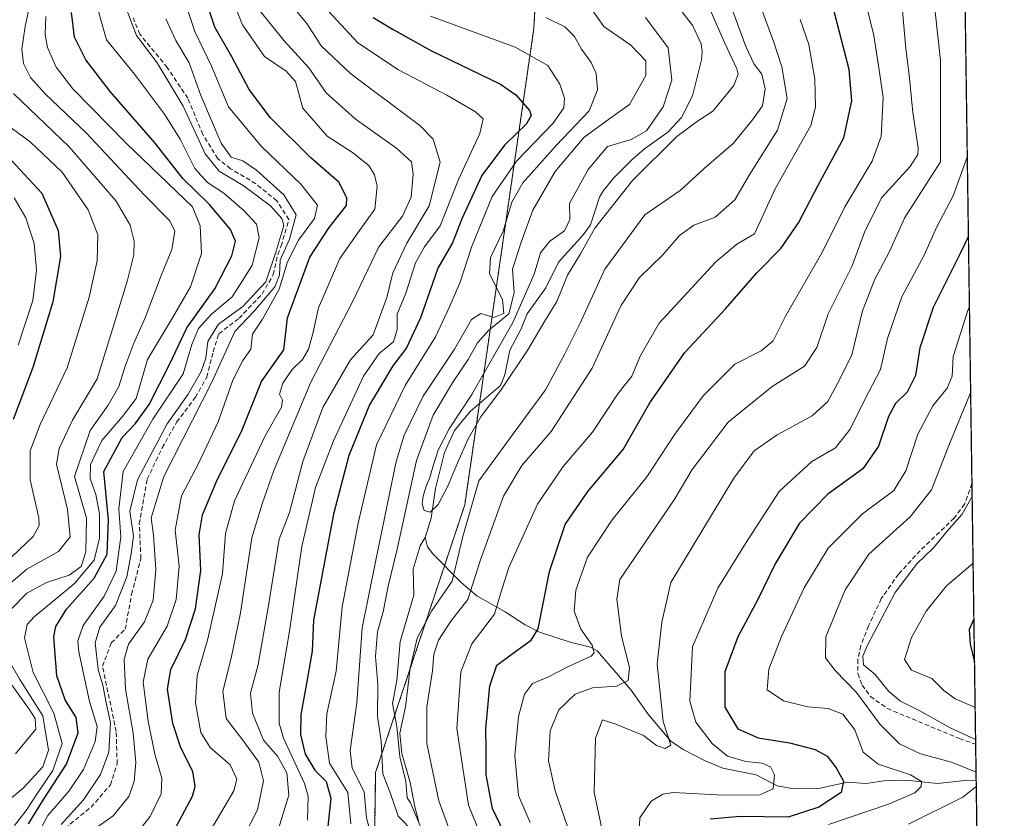
# Model space of a CAD drawing. Units: metres. Extents: x 593173 to 596594, y 4775337 to 4777698.
# Drawn here: x 596375 to 596594, y 4775816 to 4775994 of the extents above; entities that cross this region are included whole.
import ezdxf

# ---------------------------------------------------------------- set-up
doc = ezdxf.new("R2010")
doc.units = ezdxf.units.M
doc.header["$MEASUREMENT"] = 0
doc.linetypes.add('TRAZOS', pattern=[0.75, 0.5, -0.25])
doc.linetypes.add('TRAZOSX2', pattern=[1.5, 1, -0.5])
for name, color, linetype, lineweight in [('Arbolado forestal', 92, 'TRAZOS', 0), ('Arbolado forestal CxS', 92, 'Continuous', 0), ('Comarca CxS', 133, 'Continuous', 0), ('Comunidad Autónoma CxS', 142, 'Continuous', 0), ('Corriente artificial lineal', 5, 'TRAZOSX2', 13), ('Corriente natural lineal', 142, 'Continuous', 13), ('Curva de nivel maestra', 36, 'Continuous', 30), ('Curva de nivel normal', 36, 'Continuous', 0), ('Municipio CxS', 142, 'Continuous', 0), ('Provincia CxS', 1, 'Continuous', 0)]:
    doc.layers.add(name, color=color, linetype=linetype, lineweight=lineweight)

# ---------------------------------------------------------------- blocks, each defined once
blk = doc.blocks.new('*U153')
at = {"layer": 'Arbolado forestal CxS', "color": 92, "linetype": 'Continuous', "lineweight": 0}
blk.add_polyline3d([(596583.46, 4776114.62, 372.59), (596593.84, 4775384.42, 486.58), (596444.02, 4775382.33, 408.16), (596458.05, 4775419.7, 402.73), (596469.78, 4775442.46, 401.09), (596475.13, 4775463.39, 400.94), (596475.32, 4775477.38, 400.95), (596468.56, 4775493.98, 397.97), (596456.19, 4775517.63, 396.09), (596424.32, 4775554.84, 398.19), (596420.36, 4775591.13, 382.32), (596417.7, 4775629.94, 375.89), (596425.68, 4775656.56, 380.87), (596438.1, 4775683.77, 379.67), (596460.17, 4775721.05, 379.28), (596468.09, 4775743.86, 377.31), (596472.78, 4775762.24, 371.87), (596470.38, 4775772.44, 374.21), (596463.03, 4775792.23, 368.92), (596453.75, 4775810.77, 365.86), (596453.97, 4775826.66, 361.06), (596473.8, 4775886.22, 358.98), (596489.18, 4775992.23, 366.84), (596490.02, 4776007.48, 355.11)], dxfattribs=at)
blk = doc.blocks.new('*U175')
at = {"layer": 'Curva de nivel normal', "color": 36, "linetype": 'Continuous', "lineweight": 0}
for points in [[(596500.92, 4775998.16, 360), (596504.73, 4775992.7, 360), (596510.76, 4775988.51, 360), (596514.08, 4775985.05, 360), (596514.06, 4775981.8, 360), (596510.48, 4775975.34, 360), (596506.07, 4775972.22, 360), (596500.28, 4775967.94, 360), (596493.94, 4775960.37, 360), (596488.96, 4775951.78, 360), (596486.34, 4775944.69, 360), (596484.44, 4775938.67, 360), (596484.8, 4775933.38, 360), (596483.58, 4775928.7, 360), (596479.12, 4775925.01, 360), (596476.62, 4775922.25, 360), (596474.56, 4775918.55, 360), (596471.31, 4775913.74, 360), (596466.78, 4775906.17, 360), (596463.04, 4775896.11, 360), (596458.76, 4775876.4, 360), (596456.78, 4775868.13, 360), (596455.68, 4775862.46, 360), (596454.37, 4775857.98, 360), (596453.94, 4775852.52, 360), (596454.47, 4775846.23, 360), (596454.37, 4775839.23, 360), (596455.23, 4775833.68, 360), (596455.6, 4775826.35, 360), (596457.32, 4775821.98, 360), (596458.96, 4775816.92, 360), (596462.52, 4775813.3, 360)], [(596463.54, 4775815.96, 360), (596462.68, 4775819, 360), (596461.63, 4775824.41, 360), (596459.77, 4775830.93, 360), (596459.33, 4775835.43, 360), (596460.6, 4775841.32, 360), (596461.66, 4775849.89, 360), (596463.24, 4775856.56, 360), (596466.43, 4775862.56, 360), (596470.97, 4775869.23, 360), (596473.4, 4775879.22, 360), (596476.96, 4775891.55, 360), (596483.97, 4775901.22, 360), (596491.79, 4775911.84, 360), (596496.07, 4775919.83, 360), (596499.49, 4775926.68, 360), (596505, 4775938.68, 360), (596513.9, 4775950.77, 360), (596521.7, 4775956.16, 360), (596527.03, 4775961.04, 360), (596533.53, 4775966.62, 360), (596537.84, 4775971.91, 360), (596540.08, 4775975.05, 360), (596540.62, 4775978.8, 360), (596539.93, 4775982.08, 360), (596538.19, 4775984.27, 360), (596536.35, 4775988.23, 360), (596532.91, 4775997.5, 360)]]:
    blk.add_polyline3d(points, dxfattribs=at)
blk = doc.blocks.new('*U182')
at = {"layer": 'Curva de nivel normal', "color": 36, "linetype": 'Continuous', "lineweight": 0}
blk.add_polyline3d([(596528.43, 4775996.4, 355), (596531.64, 4775988.96, 355), (596534.36, 4775983.22, 355), (596534.65, 4775982.04, 355), (596533.65, 4775979.56, 355), (596528.99, 4775973.82, 355), (596525.62, 4775971.64, 355), (596521, 4775968.21, 355), (596511.09, 4775958.41, 355), (596502.71, 4775947.79, 355), (596499.54, 4775942.06, 355), (596496.64, 4775937.34, 355), (596494.32, 4775931.51, 355), (596491.74, 4775927.39, 355), (596487.85, 4775920.76, 355), (596482.01, 4775912, 355), (596477.4, 4775905.84, 355), (596474.54, 4775900.93, 355), (596472.27, 4775895.74, 355), (596470.01, 4775890.35, 355), (596467.92, 4775886.28, 355), (596466.08, 4775884.59, 355), (596464.8, 4775884.94, 355), (596464.34, 4775886.38, 355), (596464.54, 4775888.15, 355), (596465.18, 4775890.13, 355), (596466.02, 4775892.35, 355), (596466.78, 4775894.89, 355), (596467.9, 4775898.39, 355), (596470.31, 4775903.17, 355), (596475.36, 4775910.8, 355), (596484.5, 4775926.84, 355), (596489.27, 4775937.55, 355), (596490.67, 4775942.28, 355), (596492.74, 4775944.93, 355), (596495.98, 4775947.19, 355), (596497.15, 4775949.75, 355), (596497.12, 4775953.27, 355), (596501.27, 4775960.86, 355), (596505.58, 4775965.94, 355), (596510.79, 4775967.54, 355), (596514.25, 4775969.44, 355), (596517.96, 4775974.76, 355), (596519.88, 4775980.76, 355), (596519.09, 4775987.9, 355), (596514.05, 4775994.68, 355)], dxfattribs=at)
blk = doc.blocks.new('*U188')
at = {"layer": 'Curva de nivel normal', "color": 36, "linetype": 'Continuous', "lineweight": 0}
for points in [[(596379.24, 4775813.77, 420), (596381.04, 4775817.09, 420), (596385.82, 4775822.6, 420), (596389, 4775827.31, 420), (596391.58, 4775833.56, 420), (596392.04, 4775836.92, 420), (596390.31, 4775842.46, 420), (596387.95, 4775853.51, 420), (596387.76, 4775855.94, 420), (596388.93, 4775859.38, 420), (596393.62, 4775865.89, 420), (596396.28, 4775871.44, 420), (596397.3, 4775879.12, 420), (596396.82, 4775885.34, 420), (596397.79, 4775893.66, 420), (596404.41, 4775905.31, 420), (596411.15, 4775915.41, 420), (596413.05, 4775921.94, 420), (596414.56, 4775925.44, 420), (596417.45, 4775928.69, 420), (596422.09, 4775932.55, 420), (596424.45, 4775936.22, 420), (596426.51, 4775939.57, 420), (596428.1, 4775945.64, 420), (596427.51, 4775948.71, 420), (596424.76, 4775951.66, 420), (596420.19, 4775955.55, 420), (596416.58, 4775957.93, 420), (596413.73, 4775961.09, 420), (596410.48, 4775967.62, 420), (596407.04, 4775973.18, 420), (596400.34, 4775982.1, 420), (596394.07, 4775989.71, 420), (596392.2, 4775996.55, 420)], [(596586.89, 4775873.25, 420), (596581.01, 4775868.19, 420), (596576.49, 4775862.57, 420), (596573.2, 4775856.71, 420), (596571.63, 4775851.84, 420), (596573.19, 4775849.42, 420), (596577.74, 4775847.59, 420), (596580.42, 4775844.9, 420), (596582.9, 4775843.1, 420), (596587.35, 4775841.14, 420)]]:
    blk.add_polyline3d(points, dxfattribs=at)
blk = doc.blocks.new('*U189')
at = {"layer": 'Curva de nivel normal', "color": 36, "linetype": 'Continuous', "lineweight": 0}
for points in [[(596570.96, 4775998.72, 385), (596571.9, 4775987.81, 385), (596572.65, 4775981.91, 385), (596573.48, 4775973.5, 385), (596574.68, 4775965.69, 385), (596574.63, 4775964.18, 385), (596572.89, 4775961.55, 385), (596566.54, 4775954.55, 385), (596562.73, 4775946.88, 385), (596560, 4775939.43, 385), (596554.64, 4775928.74, 385), (596552.1, 4775921.22, 385), (596549.36, 4775917.12, 385), (596542.17, 4775912.6, 385), (596532.4, 4775904.62, 385), (596524.41, 4775894.11, 385), (596520.4, 4775887.32, 385), (596508.34, 4775869.62, 385), (596507.66, 4775865.22, 385), (596508.68, 4775856.99, 385), (596510.48, 4775850.05, 385), (596510.17, 4775847.16, 385), (596507.6, 4775845.87, 385), (596502.24, 4775845.54, 385), (596498.36, 4775844.1, 385), (596494.71, 4775840.58, 385), (596492.78, 4775835.97, 385), (596492.45, 4775829.25, 385), (596493.93, 4775822.56, 385), (596498.7, 4775808.89, 385)], [(596432.1, 4775813.15, 385), (596434.64, 4775821.63, 385), (596434.22, 4775826.58, 385), (596432.18, 4775830.34, 385), (596429, 4775833.86, 385), (596426.55, 4775839.85, 385), (596426.17, 4775844.36, 385), (596427.88, 4775850.7, 385), (596430.04, 4775863.36, 385), (596432.49, 4775878.58, 385), (596434.78, 4775884.55, 385), (596437.75, 4775895.86, 385), (596442.26, 4775907.88, 385), (596448.4, 4775918.52, 385), (596453.43, 4775924.04, 385), (596456.5, 4775932.38, 385), (596457.82, 4775937.83, 385), (596460.9, 4775944.45, 385), (596465.86, 4775952.78, 385), (596468.36, 4775962.47, 385), (596466.76, 4775967.63, 385), (596463.82, 4775970.63, 385), (596448.48, 4775982.13, 385), (596441.87, 4775988.37, 385), (596438.66, 4775993.32, 385), (596431.47, 4776002.03, 385)]]:
    blk.add_polyline3d(points, dxfattribs=at)
blk = doc.blocks.new('*U195')
at = {"layer": 'Curva de nivel normal', "color": 36, "linetype": 'Continuous', "lineweight": 0}
for points in [[(596491.84, 4775994.71, 365), (596496.09, 4775992.58, 365), (596498.25, 4775990.42, 365), (596499.78, 4775987.6, 365), (596501.96, 4775984.66, 365), (596503.05, 4775982.2, 365), (596503.32, 4775978.55, 365), (596501.48, 4775973.88, 365), (596494.16, 4775966.22, 365), (596486.72, 4775957.88, 365), (596484.26, 4775953.6, 365), (596482.38, 4775947.1, 365), (596479.56, 4775941.27, 365), (596479.32, 4775937.64, 365), (596482.2, 4775931.92, 365), (596482.52, 4775928.79, 365), (596480.26, 4775927.93, 365), (596477.36, 4775928.8, 365), (596475.3, 4775927.49, 365), (596471.55, 4775920.87, 365), (596464.54, 4775910.38, 365), (596460.34, 4775901.75, 365), (596458.53, 4775895.88, 365), (596453.96, 4775873.56, 365), (596451, 4775858.89, 365), (596449.8, 4775842.15, 365), (596448.33, 4775831.54, 365), (596448.73, 4775827.6, 365), (596451.4, 4775822.4, 365), (596451.93, 4775816.58, 365), (596452.84, 4775813.22, 365)], [(596470.76, 4775812.88, 365), (596468.04, 4775820.35, 365), (596465.4, 4775833.13, 365), (596465.38, 4775841.28, 365), (596466.66, 4775849.29, 365), (596466.96, 4775853.02, 365), (596467.94, 4775856.09, 365), (596470.71, 4775860.38, 365), (596474.5, 4775865.15, 365), (596477.29, 4775873.96, 365), (596482.43, 4775888.15, 365), (596486.47, 4775894.96, 365), (596493.04, 4775902.54, 365), (596502.12, 4775916.63, 365), (596508.54, 4775930.55, 365), (596512.68, 4775936.8, 365), (596517.9, 4775941.89, 365), (596521.55, 4775946.16, 365), (596524.79, 4775948.5, 365), (596529.49, 4775950.26, 365), (596533.87, 4775954.12, 365), (596537.2, 4775959.84, 365), (596543.39, 4775969.59, 365), (596545.56, 4775976.66, 365), (596544.38, 4775983.66, 365), (596542.53, 4775989.18, 365), (596539.46, 4775997.53, 365)]]:
    blk.add_polyline3d(points, dxfattribs=at)
blk = doc.blocks.new('*U218')
at = {"layer": 'Curva de nivel normal', "color": 36, "linetype": 'Continuous', "lineweight": 0}
blk.add_polyline3d([(596373.05, 4775874.65, 445), (596377.81, 4775879.22, 445), (596379.11, 4775881.62, 445), (596379.06, 4775883.37, 445), (596377.15, 4775891.79, 445), (596377.12, 4775898.22, 445), (596379.37, 4775904.09, 445), (596385.32, 4775916.71, 445), (596390.23, 4775932.42, 445), (596392, 4775940.56, 445), (596392.15, 4775946.33, 445), (596390.01, 4775951.86, 445), (596384.27, 4775960.24, 445), (596377.15, 4775967, 445), (596370.28, 4775971.94, 445)], dxfattribs=at)
blk = doc.blocks.new('*U219')
at = {"layer": 'Curva de nivel normal', "color": 36, "linetype": 'Continuous', "lineweight": 0}
blk.add_polyline3d([(596374.48, 4775921.78, 455), (596377.7, 4775931.67, 455), (596378.5, 4775938.47, 455), (596377.98, 4775944.42, 455), (596376.16, 4775950.08, 455), (596373.59, 4775954.51, 455)], dxfattribs=at)
blk = doc.blocks.new('*U220')
at = {"layer": 'Curva de nivel normal', "color": 36, "linetype": 'Continuous', "lineweight": 0}
for points in [[(596389.51, 4775812.7, 410), (596395.59, 4775817, 410), (596399.1, 4775821.33, 410), (596400.25, 4775824.68, 410), (596400.62, 4775828.87, 410), (596400.02, 4775835.44, 410), (596398.36, 4775845.25, 410), (596398.01, 4775851.82, 410), (596399.01, 4775855.23, 410), (596402.55, 4775860.23, 410), (596404.5, 4775865.05, 410), (596405.1, 4775871.88, 410), (596404.54, 4775879.46, 410), (596404.02, 4775883.32, 410), (596406.84, 4775892.54, 410), (596417.52, 4775913.53, 410), (596422.66, 4775924.8, 410), (596426.96, 4775929.31, 410), (596431.52, 4775934.73, 410), (596432.61, 4775937.33, 410), (596432.73, 4775940.69, 410), (596434.8, 4775945.32, 410), (596436.31, 4775950.8, 410), (596433.58, 4775955.25, 410), (596427.47, 4775960.68, 410), (596424.42, 4775962.75, 410), (596421.81, 4775963.62, 410), (596419.58, 4775966.72, 410), (596415.11, 4775977.28, 410), (596412.46, 4775984.61, 410), (596409.56, 4775989.53, 410), (596407.27, 4775994.41, 410)], [(596586.35, 4775911.16, 410), (596581.49, 4775899.46, 410), (596577.62, 4775889.55, 410), (596572.91, 4775883.55, 410), (596563.69, 4775875.22, 410), (596558.4, 4775867.32, 410), (596554.1, 4775856.86, 410), (596554.04, 4775852.2, 410), (596556.22, 4775849.38, 410), (596560.97, 4775844.47, 410), (596566.23, 4775837.39, 410), (596570.55, 4775833.04, 410), (596575.2, 4775830.79, 410), (596582.09, 4775829, 410), (596587.55, 4775826.75, 410)], [(596587.6, 4775823.56, 410), (596584.6, 4775821.17, 410), (596572.51, 4775815.2, 410)]]:
    blk.add_polyline3d(points, dxfattribs=at)
blk = doc.blocks.new('*U222')
at = {"layer": 'Curva de nivel normal', "color": 36, "linetype": 'Continuous', "lineweight": 0}
for points in [[(596422.21, 4775998.48, 395), (596424.35, 4775993.06, 395), (596429.27, 4775985.97, 395), (596434.1, 4775982.71, 395), (596436.14, 4775980.43, 395), (596437.76, 4775974.52, 395), (596443.17, 4775968.28, 395), (596448.86, 4775964.6, 395), (596452.48, 4775961.72, 395), (596453.75, 4775959.68, 395), (596454.35, 4775957.15, 395), (596453.81, 4775952.01, 395), (596450.4, 4775947.25, 395), (596446.04, 4775941.02, 395), (596441.26, 4775930.07, 395), (596439.97, 4775924.34, 395), (596439.03, 4775920.84, 395), (596437.7, 4775918.55, 395), (596435.43, 4775916.33, 395), (596433.31, 4775913.32, 395), (596432.57, 4775910.83, 395), (596433.23, 4775909.55, 395), (596433, 4775907.98, 395), (596429.4, 4775901.62, 395), (596422.6, 4775887.15, 395), (596420.54, 4775879.89, 395), (596419.91, 4775870.88, 395), (596416.68, 4775856.45, 395), (596414.28, 4775848.24, 395), (596413.9, 4775842.15, 395), (596415.07, 4775835.57, 395), (596417.17, 4775832.2, 395), (596421.58, 4775828.37, 395), (596423.1, 4775825.22, 395), (596422.46, 4775822.59, 395), (596415.72, 4775811.22, 395)], [(596512.44, 4775810.82, 395), (596512.75, 4775816.56, 395), (596515.25, 4775820.27, 395), (596517.87, 4775821.87, 395), (596520.2, 4775822.2, 395), (596531.4, 4775821.63, 395), (596539.47, 4775821.7, 395), (596542.41, 4775823.06, 395), (596542.68, 4775826.14, 395), (596541.79, 4775827.93, 395), (596539.98, 4775828.73, 395), (596536.32, 4775829.11, 395), (596532.23, 4775830.32, 395), (596528.88, 4775833.15, 395), (596525.2, 4775837.89, 395), (596523.89, 4775842.56, 395), (596524.46, 4775854.6, 395), (596530.09, 4775867.71, 395), (596536.27, 4775877.6, 395), (596543.78, 4775889.22, 395), (596551.03, 4775895.88, 395), (596556.32, 4775898.88, 395), (596559.58, 4775903.04, 395), (596562.7, 4775909.52, 395), (596566.3, 4775916.38, 395), (596567.87, 4775923.22, 395), (596571.02, 4775932.55, 395), (596576.04, 4775941.76, 395), (596578.82, 4775948.06, 395), (596582.44, 4775955, 395), (596585.61, 4775963.57, 395)]]:
    blk.add_polyline3d(points, dxfattribs=at)
blk = doc.blocks.new('*U225')
at = {"layer": 'Curva de nivel normal', "color": 36, "linetype": 'Continuous', "lineweight": 0}
for points in [[(596384.04, 4775815.11, 415), (596388.96, 4775820.56, 415), (596392.78, 4775826.23, 415), (596394.6, 4775831.23, 415), (596394.99, 4775837.81, 415), (596394.05, 4775842.21, 415), (596393.29, 4775846.14, 415), (596392.24, 4775849.56, 415), (596391.6, 4775855.56, 415), (596392.62, 4775859.04, 415), (596396.11, 4775863.81, 415), (596398.66, 4775870.22, 415), (596399.6, 4775875.32, 415), (596400.09, 4775879.24, 415), (596399.32, 4775884.79, 415), (596401, 4775891.77, 415), (596407.62, 4775904.28, 415), (596412.25, 4775910.85, 415), (596415.13, 4775915.88, 415), (596416.2, 4775918.88, 415), (596416.66, 4775922.55, 415), (596419.03, 4775926.46, 415), (596424.4, 4775930.36, 415), (596429.56, 4775935.88, 415), (596431.74, 4775942.45, 415), (596433.52, 4775948.4, 415), (596433.11, 4775949.95, 415), (596430.56, 4775952.78, 415), (596424.53, 4775957.31, 415), (596419.17, 4775960.45, 415), (596416.08, 4775964.37, 415), (596411.16, 4775974.92, 415), (596405.41, 4775984.56, 415), (596400.79, 4775990.65, 415), (596398.78, 4775995.94, 415)], [(596586.68, 4775888.07, 415), (596584.5, 4775884.16, 415), (596581.1, 4775880.38, 415), (596578.06, 4775876.69, 415), (596574.36, 4775873.08, 415), (596569.59, 4775866.69, 415), (596563.3, 4775854.89, 415), (596562.38, 4775852.59, 415), (596562.54, 4775850.65, 415), (596565.05, 4775848.52, 415), (596568.16, 4775844.68, 415), (596570.73, 4775842.58, 415), (596575.07, 4775840.41, 415), (596581.8, 4775836.6, 415), (596587.29, 4775834.07, 415), (596587.45, 4775833.98, 415)]]:
    blk.add_polyline3d(points, dxfattribs=at)
blk = doc.blocks.new('*U236')
at = {"layer": 'Curva de nivel normal', "color": 36, "linetype": 'Continuous', "lineweight": 0}
for points in [[(596442.51, 4775997.11, 380), (596450.04, 4775989.06, 380), (596459.04, 4775983, 380), (596469.83, 4775977.41, 380), (596476.21, 4775973.69, 380), (596477.93, 4775972.12, 380), (596477.13, 4775968.83, 380), (596472.42, 4775958.62, 380), (596468.33, 4775948.3, 380), (596464.83, 4775943.63, 380), (596462.84, 4775940.08, 380), (596460.69, 4775933.31, 380), (596458.78, 4775928.64, 380), (596458.74, 4775925.22, 380), (596457.92, 4775922.51, 380), (596454.76, 4775919.92, 380), (596451.27, 4775914.84, 380), (596444.58, 4775900.45, 380), (596440.61, 4775890.06, 380), (596437.53, 4775876.94, 380), (596434.84, 4775858.14, 380), (596432.48, 4775844.56, 380), (596432.55, 4775837.67, 380), (596433.45, 4775834.3, 380), (596438.18, 4775824.19, 380), (596438.97, 4775821.38, 380), (596438.85, 4775816.08, 380)], [(596488.38, 4775815.57, 380), (596485.79, 4775821.56, 380), (596484.95, 4775830.45, 380), (596485.76, 4775839.11, 380), (596487.06, 4775844.12, 380), (596488.84, 4775846.46, 380), (596492.4, 4775847.99, 380), (596496.86, 4775850.26, 380), (596501.92, 4775852.55, 380), (596502.58, 4775853.3, 380), (596502.16, 4775855.03, 380), (596499.65, 4775858.6, 380), (596498.13, 4775862.56, 380), (596498.52, 4775867.23, 380), (596501.14, 4775874.56, 380), (596506.62, 4775882.88, 380), (596514.32, 4775892.48, 380), (596520.52, 4775901.95, 380), (596526.85, 4775910.48, 380), (596533.9, 4775917.54, 380), (596539.72, 4775920.5, 380), (596542.39, 4775922.7, 380), (596545.18, 4775928.22, 380), (596553.37, 4775942.56, 380), (596558.38, 4775952.58, 380), (596564.43, 4775962.72, 380), (596566.43, 4775968.22, 380), (596566.87, 4775976.88, 380), (596566.16, 4775981.96, 380), (596564.8, 4775990.64, 380), (596562.56, 4775999.72, 380)]]:
    blk.add_polyline3d(points, dxfattribs=at)
blk = doc.blocks.new('*U238')
at = {"layer": 'Curva de nivel normal', "color": 36, "linetype": 'Continuous', "lineweight": 0}
for points in [[(596373.83, 4775830.8, 440), (596378.4, 4775836.34, 440), (596378.21, 4775838.66, 440), (596376.93, 4775840.77, 440), (596369.48, 4775851.02, 440)], [(596369.61, 4775866.22, 440), (596376.41, 4775871.9, 440), (596383.41, 4775875.87, 440), (596386.02, 4775879.1, 440), (596385.4, 4775885.22, 440), (596383, 4775895.31, 440), (596383.54, 4775898.78, 440), (596386.57, 4775905.1, 440), (596392.05, 4775914.28, 440), (596396.06, 4775927.27, 440), (596398.79, 4775936.22, 440), (596400.21, 4775941.88, 440), (596400.23, 4775944.88, 440), (596399.38, 4775948.46, 440), (596396.23, 4775953.78, 440), (596385.76, 4775965.93, 440), (596373.38, 4775977.78, 440)]]:
    blk.add_polyline3d(points, dxfattribs=at)
blk = doc.blocks.new('*U239')
at = {"layer": 'Curva de nivel normal', "color": 36, "linetype": 'Continuous', "lineweight": 0}
for points in [[(596368.53, 4775817.4, 435), (596375.55, 4775823.22, 435), (596379.92, 4775827.92, 435), (596381.22, 4775831.63, 435), (596379.95, 4775839.26, 435), (596374.8, 4775847.4, 435), (596371.98, 4775852.26, 435)], [(596372.95, 4775863.1, 435), (596376.41, 4775866.54, 435), (596380.74, 4775868.97, 435), (596385.79, 4775870.59, 435), (596388.48, 4775872.54, 435), (596389.54, 4775875.8, 435), (596389.66, 4775883.25, 435), (596387.02, 4775892.55, 435), (596390.46, 4775902.74, 435), (596394.5, 4775908.41, 435), (596396.86, 4775912.55, 435), (596398.16, 4775916.88, 435), (596400.18, 4775922.21, 435), (596402.73, 4775927.87, 435), (596406.29, 4775937.29, 435), (596408.61, 4775943.05, 435), (596409.29, 4775947.1, 435), (596408.22, 4775949.42, 435), (596402.48, 4775955.19, 435), (596389.56, 4775968.99, 435), (596380.47, 4775977.68, 435), (596377.18, 4775981.34, 435), (596375.64, 4775984.44, 435), (596375.26, 4775987.66, 435), (596376.01, 4775992.66, 435), (596377.1, 4775997.88, 435)]]:
    blk.add_polyline3d(points, dxfattribs=at)
blk = doc.blocks.new('*U241')
at = {"layer": 'Curva de nivel normal', "color": 36, "linetype": 'Continuous', "lineweight": 0}
blk.add_polyline3d([(596380.62, 4775994.88, 430), (596380.44, 4775990.89, 430), (596380.98, 4775987.99, 430), (596382.87, 4775983.64, 430), (596386.58, 4775978.8, 430), (596398.52, 4775966.61, 430), (596413.21, 4775952.55, 430), (596414.93, 4775948.34, 430), (596415.23, 4775942.14, 430), (596412.76, 4775934.77, 430), (596408.82, 4775927.88, 430), (596403.26, 4775918.55, 430), (596400.7, 4775909.88, 430), (596397.67, 4775905.88, 430), (596393.05, 4775900.55, 430), (596390.57, 4775895.18, 430), (596390.47, 4775892.08, 430), (596391.71, 4775888.52, 430), (596392.54, 4775884.22, 430), (596392.56, 4775878.78, 430), (596391.36, 4775873.94, 430), (596386.91, 4775868.64, 430), (596378.02, 4775861.31, 430), (596376.46, 4775859.64, 430), (596375.83, 4775856.64, 430), (596377.76, 4775848.91, 430), (596382.42, 4775839.9, 430), (596384.24, 4775833.13, 430), (596382.17, 4775827.13, 430), (596378.74, 4775822.09, 430), (596376.2, 4775818.2, 430), (596373.66, 4775814.9, 430)], dxfattribs=at)
blk = doc.blocks.new('*U245')
at = {"layer": 'Curva de nivel normal', "color": 36, "linetype": 'Continuous', "lineweight": 0}
for points in [[(596586.08, 4775930.26, 405), (596585.74, 4775929.48, 405), (596582.48, 4775919.22, 405), (596582.25, 4775914.88, 405), (596581.14, 4775912.22, 405), (596577.95, 4775908.23, 405), (596574.58, 4775901.93, 405), (596571.96, 4775893.77, 405), (596569.29, 4775889.41, 405), (596562.32, 4775884.2, 405), (596554.62, 4775876.58, 405), (596549.32, 4775867.78, 405), (596544.29, 4775856.93, 405), (596541.47, 4775849.65, 405), (596541.1, 4775845.03, 405), (596544.71, 4775842.63, 405), (596550.16, 4775841.25, 405), (596554.69, 4775840.91, 405), (596557.88, 4775839.64, 405), (596560.58, 4775836.13, 405), (596562.44, 4775831.2, 405), (596565.8, 4775828.52, 405), (596572.96, 4775826.18, 405), (596575.42, 4775824.64, 405), (596575.32, 4775823.54, 405), (596573.91, 4775822.14, 405), (596568.07, 4775819.64, 405), (596554.73, 4775815.12, 405)], [(596400.15, 4775812.39, 405), (596403.82, 4775816.85, 405), (596406.28, 4775821.94, 405), (596406.38, 4775825.41, 405), (596404.86, 4775830.77, 405), (596403.37, 4775838.12, 405), (596402.24, 4775846.77, 405), (596403.33, 4775851.92, 405), (596407.6, 4775859.27, 405), (596409.58, 4775865.14, 405), (596410.24, 4775872.56, 405), (596409.41, 4775880.56, 405), (596410.79, 4775888.27, 405), (596414.54, 4775895.44, 405), (596418.96, 4775904.72, 405), (596422.21, 4775914, 405), (596424.45, 4775918.34, 405), (596426.2, 4775920.88, 405), (596426.62, 4775924.22, 405), (596428.82, 4775927.56, 405), (596432.51, 4775934.22, 405), (596434.35, 4775940.28, 405), (596436.79, 4775945.14, 405), (596440.34, 4775949.95, 405), (596441.04, 4775952.91, 405), (596437.34, 4775957.61, 405), (596428.54, 4775966.01, 405), (596421.22, 4775974.82, 405), (596417.47, 4775983.88, 405), (596413.74, 4775991.55, 405), (596410.53, 4776001.22, 405)]]:
    blk.add_polyline3d(points, dxfattribs=at)
blk = doc.blocks.new('*U249')
at = {"layer": 'Curva de nivel normal', "color": 36, "linetype": 'Continuous', "lineweight": 0}
for points in [[(596466.22, 4775994.94, 370), (596485.03, 4775988.06, 370), (596492.3, 4775983.98, 370), (596494.99, 4775979.82, 370), (596495.98, 4775976.71, 370), (596495.88, 4775974.55, 370), (596493.44, 4775971.18, 370), (596485.34, 4775962.72, 370), (596479.9, 4775954.84, 370), (596475.3, 4775943.6, 370), (596472.77, 4775935.76, 370), (596470.38, 4775930.27, 370), (596467.3, 4775923.61, 370), (596460.58, 4775912.78, 370), (596454.18, 4775899.59, 370), (596450.09, 4775882.15, 370), (596446.5, 4775863.54, 370), (596445.17, 4775849.24, 370), (596443.12, 4775839.73, 370), (596442.87, 4775834.7, 370), (596443.72, 4775828.77, 370), (596447.8, 4775822.25, 370), (596448.44, 4775815.23, 370)], [(596479.94, 4775806.28, 370), (596474.67, 4775819.37, 370), (596472.02, 4775836.46, 370), (596472.92, 4775849.04, 370), (596475.37, 4775855.27, 370), (596480.42, 4775861.9, 370), (596481.74, 4775866.4, 370), (596483.63, 4775872.26, 370), (596489.99, 4775886.4, 370), (596495.68, 4775894.78, 370), (596502.21, 4775902.42, 370), (596507.88, 4775910.91, 370), (596510.97, 4775914.88, 370), (596512.88, 4775919.43, 370), (596517.08, 4775926.66, 370), (596529.56, 4775940.22, 370), (596534.36, 4775944.22, 370), (596538.29, 4775946.57, 370), (596542.87, 4775956.55, 370), (596550.81, 4775970.61, 370), (596551.83, 4775974.71, 370), (596551.72, 4775980.96, 370), (596550.33, 4775988.69, 370), (596548.4, 4775994.26, 370)]]:
    blk.add_polyline3d(points, dxfattribs=at)
blk = doc.blocks.new('*U252')
at = {"layer": 'Curva de nivel maestra', "color": 36, "linetype": 'Continuous', "lineweight": 30}
blk.add_polyline3d([(596372.99, 4775962.82, 450), (596379.68, 4775955.57, 450), (596383.38, 4775947.24, 450), (596383.85, 4775941.49, 450), (596382.13, 4775931.44, 450), (596377.75, 4775916.78, 450), (596373.32, 4775905.23, 450)], dxfattribs=at)
blk = doc.blocks.new('*U260')
at = {"layer": 'Curva de nivel maestra', "color": 36, "linetype": 'Continuous', "lineweight": 30}
for points in [[(596376.76, 4775815.23, 425), (596380.21, 4775820.89, 425), (596385.2, 4775828.54, 425), (596387.8, 4775835.49, 425), (596387.37, 4775838.92, 425), (596384.92, 4775842.84, 425), (596383.03, 4775848.18, 425), (596382.39, 4775856.87, 425), (596382.83, 4775859.14, 425), (596385.21, 4775863.01, 425), (596391.38, 4775869.88, 425), (596394.27, 4775875.25, 425), (596394.57, 4775882.93, 425), (596393.53, 4775893.67, 425), (596397.56, 4775901.22, 425), (596400.48, 4775904.25, 425), (596403.57, 4775908.53, 425), (596408.28, 4775917.75, 425), (596411.98, 4775925.61, 425), (596418.23, 4775934.32, 425), (596421.99, 4775941.64, 425), (596422.78, 4775944.9, 425), (596421.68, 4775947.48, 425), (596416.98, 4775953.08, 425), (596411.06, 4775958.84, 425), (596404.96, 4775966.71, 425), (596394.91, 4775978.21, 425), (596389.51, 4775985.28, 425), (596386.99, 4775990.29, 425), (596386.34, 4775995.77, 425)], [(596587.07, 4775860.82, 425), (596586.01, 4775858.52, 425), (596586.24, 4775855.26, 425), (596587.21, 4775851.25, 425)]]:
    blk.add_polyline3d(points, dxfattribs=at)
blk = doc.blocks.new('*U263')
at = {"layer": 'Curva de nivel maestra', "color": 36, "linetype": 'Continuous', "lineweight": 30}
for points in [[(596585.86, 4775946.04, 400), (596584.07, 4775942.28, 400), (596577.98, 4775930.12, 400), (596575.03, 4775921.18, 400), (596574.09, 4775915.02, 400), (596572.2, 4775911.34, 400), (596569.63, 4775908.75, 400), (596568.1, 4775905.88, 400), (596565.86, 4775899.3, 400), (596562.39, 4775894.22, 400), (596554.58, 4775888.62, 400), (596548.3, 4775882.16, 400), (596542.87, 4775873.12, 400), (596539, 4775865.2, 400), (596534.55, 4775856.85, 400), (596531.67, 4775849.07, 400), (596531.7, 4775841.24, 400), (596534.52, 4775836.36, 400), (596539.07, 4775834.35, 400), (596546.07, 4775833.26, 400), (596551.73, 4775831.79, 400), (596554.4, 4775830.28, 400), (596556.4, 4775827.7, 400), (596558.08, 4775824.75, 400), (596557.55, 4775822.25, 400), (596552.55, 4775818.95, 400), (596545.76, 4775816.76, 400), (596535.07, 4775816.86, 400), (596528.4, 4775816.3, 400)], [(596408.66, 4775812.82, 400), (596413.26, 4775821.43, 400), (596413.83, 4775823.54, 400), (596413.32, 4775826.87, 400), (596410.66, 4775832.17, 400), (596408.86, 4775837.55, 400), (596407.69, 4775845.23, 400), (596408.42, 4775849.56, 400), (596411.66, 4775856.23, 400), (596413.91, 4775863.08, 400), (596415.08, 4775871.63, 400), (596414.75, 4775879.57, 400), (596415.43, 4775883.99, 400), (596418.6, 4775891.41, 400), (596424.25, 4775902.9, 400), (596428.55, 4775913.64, 400), (596433.59, 4775920.71, 400), (596434.4, 4775927.85, 400), (596437.27, 4775935.74, 400), (596439.33, 4775941.36, 400), (596443.63, 4775947.92, 400), (596447.5, 4775952.86, 400), (596447.57, 4775954.58, 400), (596445.79, 4775958.06, 400), (596439.56, 4775963.46, 400), (596430.61, 4775972.36, 400), (596425.84, 4775978.64, 400), (596422.01, 4775985.91, 400), (596418.19, 4775992.5, 400), (596416.05, 4775999.04, 400)]]:
    blk.add_polyline3d(points, dxfattribs=at)
blk = doc.blocks.new('*U272')
at = {"layer": 'Curva de nivel maestra', "color": 36, "linetype": 'Continuous', "lineweight": 30}
for points in [[(596453.46, 4775994.68, 375), (596457.9, 4775992, 375), (596466.24, 4775987.35, 375), (596481.76, 4775979.82, 375), (596485.15, 4775977.5, 375), (596488.19, 4775973.99, 375), (596488.56, 4775972.89, 375), (596487.52, 4775970.99, 375), (596482.61, 4775966.28, 375), (596477.59, 4775959.52, 375), (596473.13, 4775949.88, 375), (596471.06, 4775944.55, 375), (596467.82, 4775938.88, 375), (596463.97, 4775927.88, 375), (596460.85, 4775921.2, 375), (596457.79, 4775917.16, 375), (596452.64, 4775908.52, 375), (596448.02, 4775897.18, 375), (596444.64, 4775884.12, 375), (596440.17, 4775860.56, 375), (596439.88, 4775853.67, 375), (596438.42, 4775845.66, 375), (596437.36, 4775839.59, 375), (596437.26, 4775835.15, 375), (596438.29, 4775830.74, 375), (596440.48, 4775827.19, 375), (596442.98, 4775824.64, 375), (596444.02, 4775820.94, 375), (596443.1, 4775812.57, 375)], [(596483.34, 4775811.71, 375), (596480.01, 4775818.66, 375), (596478.6, 4775826.16, 375), (596478.56, 4775831.88, 375), (596478.51, 4775836.4, 375), (596479.42, 4775845.94, 375), (596480.91, 4775850.55, 375), (596484.84, 4775853.42, 375), (596488.58, 4775856.11, 375), (596490.13, 4775858.64, 375), (596492.63, 4775871.38, 375), (596496.18, 4775881.84, 375), (596501.18, 4775889.22, 375), (596509.08, 4775898.55, 375), (596514.98, 4775908.9, 375), (596522.73, 4775920.16, 375), (596531.83, 4775929.82, 375), (596538.8, 4775937.87, 375), (596544.12, 4775943.24, 375), (596548.09, 4775948.97, 375), (596552.35, 4775957.22, 375), (596558.14, 4775967.88, 375), (596559.9, 4775976.11, 375), (596559.36, 4775983.12, 375), (596555.97, 4775996.03, 375)]]:
    blk.add_polyline3d(points, dxfattribs=at)

msp = doc.modelspace()

# ---------------------------------------------------------------- linework, layer by layer
at = {"layer": 'Arbolado forestal', "color": 92, "linetype": 'TRAZOS', "lineweight": 0}
for points in [[(596583.46, 4776114.62, 372.59), (596583.9, 4776083.47, 352.32), (596586.64, 4775890.97, 414.13), (596587.46, 4775832.95, 413.91), (596587.58, 4775824.94, 409.79), (596587.71, 4775815.56, 414.36), (596593.84, 4775384.42, 486.58), (596458.42, 4775382.53, 412.96), (596444.02, 4775382.33, 408.16)], [(596425.68, 4775656.56, 380.87), (596438.1, 4775683.77, 379.67), (596460.17, 4775721.05, 379.28), (596468.09, 4775743.86, 377.31), (596472.78, 4775762.24, 371.87), (596470.38, 4775772.44, 374.21), (596463.03, 4775792.23, 368.92), (596453.75, 4775810.77, 365.85), (596453.97, 4775826.66, 361.06), (596458.22, 4775839.44, 359.09), (596469.29, 4775872.68, 358.24), (596473.8, 4775886.22, 358.98), (596477.07, 4775908.74, 355.06), (596489.18, 4775992.23, 366.84), (596490.02, 4776007.49, 355.11)]]:
    msp.add_polyline3d(points, dxfattribs=at)
at = {"layer": 'Arbolado forestal CxS', "color": 92, "linetype": 'Continuous', "lineweight": 0}
msp.add_polyline3d([(596490.02, 4776007.48, 355.11), (596489.18, 4775992.23, 366.84), (596473.8, 4775886.22, 358.98), (596453.97, 4775826.66, 361.06), (596453.75, 4775810.77, 365.86), (596463.03, 4775792.23, 368.92), (596470.38, 4775772.44, 374.21), (596472.78, 4775762.24, 371.87), (596468.09, 4775743.86, 377.31), (596460.17, 4775721.05, 379.28), (596438.1, 4775683.77, 379.67), (596425.68, 4775656.56, 380.87), (596417.7, 4775629.94, 375.89), (596420.36, 4775591.13, 382.32), (596424.32, 4775554.84, 398.19), (596456.19, 4775517.63, 396.09), (596468.56, 4775493.98, 397.97), (596475.32, 4775477.38, 400.95), (596475.13, 4775463.39, 400.94), (596469.78, 4775442.46, 401.09), (596458.05, 4775419.7, 402.73), (596444.02, 4775382.33, 408.16), (595846.31, 4775374.01, 610.19)], dxfattribs=at)
at = {"layer": 'Comarca CxS', "color": 133, "linetype": 'Continuous', "lineweight": 0}
msp.add_polyline3d([(595197.89, 4777679.01, 328.29), (596560.96, 4777697.99, 651.34), (596560.96, 4777697.99, 651.34), (596593.84, 4775384.42, 486.58), (595515.45, 4775369.4, 735.04), (593440.3, 4775340.49, 335.33)], dxfattribs=at)
msp.add_polyline3d([(595197.89, 4777679.01, 328.29), (596560.96, 4777697.99, 651.34), (596560.96, 4777697.99, 651.34), (596593.84, 4775384.42, 486.58), (595515.45, 4775369.4, 735.04), (593440.3, 4775340.49, 335.33)], dxfattribs=at)
at = {"layer": 'Comunidad Autónoma CxS', "color": 142, "linetype": 'Continuous', "lineweight": 0}
msp.add_polyline3d([(596593.84, 4775384.42, 486.58), (593204.42, 4775337.2, 394.4), (593172.67, 4777650.81, 243.2), (596560.96, 4777697.99, 651.34), (596593.84, 4775384.42, 486.58)], close=True, dxfattribs=at)
msp.add_polyline3d([(596593.84, 4775384.42, 486.58), (593204.42, 4775337.2, 394.4), (593172.67, 4777650.81, 243.2), (596560.96, 4777697.99, 651.34), (596593.84, 4775384.42, 486.58)], close=True, dxfattribs=at)
at = {"layer": 'Corriente artificial lineal', "color": 5, "linetype": 'TRAZOSX2', "lineweight": 13}
for points in [[(596384.84, 4775814.24, 413.48), (596390.66, 4775818.95, 412.86), (596395, 4775823.92, 412.75), (596396.48, 4775828.58, 412.66), (596396.27, 4775835.77, 413.33), (596393.2, 4775850.33, 413.55), (596395.16, 4775855.51, 412.42), (596398.26, 4775858.58, 411.56), (596399.7, 4775866.38, 413.54), (596401.77, 4775874.28, 412.51), (596401.4, 4775881.97, 412.95), (596403.15, 4775891.92, 412.5), (596406.48, 4775898.9, 411.88), (596409.71, 4775904.62, 413.01), (596413.89, 4775910.17, 412.2), (596416.43, 4775914.67, 412.26), (596417.81, 4775920.3, 412.71), (596419.08, 4775924.3, 413.2), (596423.58, 4775927.74, 412.37), (596428.71, 4775933.14, 411.01), (596431.2, 4775937.48, 410.81), (596432.2, 4775941.92, 412.2), (596432.94, 4775943.83, 411.94), (596434.69, 4775949.7, 412.1), (596431.99, 4775953.88, 413.8), (596427.33, 4775957.69, 413.7), (596421.72, 4775961.03, 412.26), (596418.87, 4775963.25, 412.1), (596415.53, 4775968.65, 412.82), (596412.2, 4775976.69, 413.12), (596407.63, 4775983.55, 414.22), (596401.52, 4775990.95, 413.98), (596400.03, 4775994.63, 413.86)], [(596586.64, 4775890.97, 414.13), (596585.01, 4775886.36, 414.4), (596582.68, 4775883.26, 414.37), (596575.12, 4775876.03, 414.25), (596570.31, 4775870.81, 414.06), (596566.47, 4775865.36, 413.96), (596563.63, 4775859.31, 414.21), (596561.93, 4775854.9, 414.36), (596561.28, 4775851.87, 413.37), (596561.27, 4775848.69, 411.53), (596562.19, 4775846.1, 410.97), (596564.05, 4775843.59, 410.91), (596567.82, 4775840.91, 412.06), (596583.85, 4775834.22, 414.25), (596587.47, 4775832.95, 413.91)]]:
    msp.add_polyline3d(points, dxfattribs=at)
at = {"layer": 'Corriente natural lineal', "color": 142, "linetype": 'Continuous', "lineweight": 13}
for points in [[(596511.94, 4776009.36, 350.56), (596524.58, 4775992.79, 352.54), (596526.38, 4775988.78, 351.77), (596526.62, 4775987.01, 351.89), (596526.47, 4775985.22, 352.06), (596524.5, 4775977.23, 353.08), (596522.06, 4775972.45, 353.6), (596518.99, 4775969.13, 354.57), (596513.78, 4775965.43, 354.3), (596510.98, 4775962.99, 353.44), (596506.99, 4775959.02, 353.27), (596504.65, 4775956.21, 353.5), (596503.78, 4775954.68, 353.53), (596501.78, 4775948.57, 353.96), (596500.19, 4775946.39, 354.38), (596494.66, 4775940.2, 354.27), (596491.82, 4775934.55, 354.41), (596487.69, 4775928.71, 354.35), (596486.29, 4775925.28, 354.23), (596483.81, 4775920.65, 354.37), (596482.71, 4775915.16, 354.78), (596481.72, 4775912.78, 354.93), (596475.03, 4775906.97, 355.18), (596471.49, 4775902.81, 354.49), (596469.29, 4775897.89, 354.98), (596467.33, 4775889.87, 355.22), (596466.32, 4775883.27, 355.5), (596465, 4775879, 356.51)], [(596465, 4775879, 356.51), (596463.88, 4775877.09, 356.85), (596462.35, 4775871.89, 357.01), (596462.49, 4775866.11, 357.3), (596459.4, 4775855.84, 357.91), (596458.69, 4775847.12, 358.81), (596457.76, 4775842, 358.19), (596458.69, 4775836.89, 359.84), (596459.34, 4775830.17, 359.8), (596460.71, 4775824.64, 359.49), (596461, 4775821, 359.43), (596461.72, 4775819.92, 359.43), (596465.07, 4775812, 360.46)], [(596587.58, 4775824.94, 409.79), (596585.04, 4775824.89, 408.63), (596578.99, 4775824.23, 406.36), (596571.97, 4775824.93, 404.58), (596567.14, 4775824.81, 402.89), (596563.01, 4775824.23, 401.4), (596558.98, 4775824.51, 400.06), (596552.89, 4775823.21, 397.82), (596547.05, 4775823.05, 396.06), (596543.33, 4775823.73, 395.09), (596538.65, 4775826.14, 394.47), (596531.25, 4775827.63, 393.17), (596527.12, 4775829.34, 392.02), (596522.43, 4775831.76, 391.4), (596519.68, 4775833.68, 390.43), (596514.53, 4775839.72, 388.98), (596510.86, 4775844.96, 386.28), (596503.26, 4775853.77, 380.26), (596501.75, 4775854.55, 379.84), (596497.28, 4775855.64, 377.55), (596490.44, 4775857.91, 374.8), (596487.21, 4775859.5, 372.73), (596482.76, 4775862.43, 370.5), (596476.46, 4775865.99, 365.87), (596472.97, 4775868.97, 361.4), (596466.68, 4775875.3, 356.9), (596465.49, 4775876.89, 356.67), (596465, 4775879, 356.51)]]:
    msp.add_polyline3d(points, dxfattribs=at)
at = {"layer": 'Curva de nivel normal', "color": 36, "linetype": 'Continuous', "lineweight": 0}
for points in [[(596577.83, 4776001.46, 390), (596579.61, 4775985.07, 390), (596579.67, 4775962.55, 390), (596571.71, 4775950.15, 390), (596568.28, 4775942.6, 390), (596565.03, 4775936.45, 390), (596562.31, 4775929.38, 390), (596559.95, 4775919.62, 390), (596557.28, 4775914.16, 390), (596554.61, 4775909.22, 390), (596551.08, 4775906.03, 390), (596543.34, 4775901.82, 390), (596538.16, 4775898.23, 390), (596533.67, 4775892.2, 390), (596519.64, 4775868.98, 390), (596517.62, 4775860.11, 390), (596516.59, 4775850.75, 390), (596517.95, 4775838.05, 390), (596519.64, 4775832.77, 390), (596518.4, 4775831.98, 390), (596516.44, 4775832.67, 390), (596513.57, 4775834.89, 390), (596507.44, 4775837.43, 390), (596504.45, 4775838.36, 390), (596502.87, 4775834.3, 390), (596502.57, 4775822.23, 390), (596504.58, 4775812.77, 390)], [(596424.36, 4775811.84, 390), (596427.68, 4775818.33, 390), (596429.05, 4775824.84, 390), (596428.02, 4775828.99, 390), (596424.4, 4775833.9, 390), (596420.75, 4775838.66, 390), (596419.96, 4775844.78, 390), (596421.83, 4775852.14, 390), (596423.88, 4775862.23, 390), (596426.4, 4775878.92, 390), (596428.72, 4775886.42, 390), (596431.33, 4775893.88, 390), (596439.55, 4775913.55, 390), (596448.93, 4775931.55, 390), (596454.72, 4775943.63, 390), (596459.99, 4775950.48, 390), (596461.85, 4775954.67, 390), (596462.3, 4775959.82, 390), (596461.95, 4775962.54, 390), (596458.69, 4775965.53, 390), (596449.44, 4775972.13, 390), (596442.94, 4775977.9, 390), (596439.13, 4775983.49, 390), (596433.65, 4775989.47, 390), (596426.79, 4775997.93, 390)]]:
    msp.add_polyline3d(points, dxfattribs=at)
at = {"layer": 'Municipio CxS', "color": 142, "linetype": 'Continuous', "lineweight": 0}
msp.add_polyline3d([(596562.8, 4777568.83, 683.21), (596593.84, 4775384.42, 486.58), (595515.45, 4775369.4, 735.04)], dxfattribs=at)
msp.add_polyline3d([(596562.8, 4777568.83, 683.21), (596593.84, 4775384.42, 486.58), (595515.45, 4775369.4, 735.04)], dxfattribs=at)
at = {"layer": 'Provincia CxS', "color": 1, "linetype": 'Continuous', "lineweight": 0}
msp.add_polyline3d([(596593.84, 4775384.42, 486.58), (593204.42, 4775337.2, 394.4), (593172.67, 4777650.81, 243.2), (596560.96, 4777697.99, 651.34), (596593.84, 4775384.42, 486.58)], close=True, dxfattribs=at)
msp.add_polyline3d([(596593.84, 4775384.42, 486.58), (593204.42, 4775337.2, 394.4), (593172.67, 4777650.81, 243.2), (596560.96, 4777697.99, 651.34), (596593.84, 4775384.42, 486.58)], close=True, dxfattribs=at)

# ---------------------------------------------------------------- block references
at = {"layer": 'Arbolado forestal CxS', "color": 92, "linetype": 'Continuous', "lineweight": 0}
msp.add_blockref('*U153', (0, 0), dxfattribs=at)
at = {"layer": 'Curva de nivel maestra', "color": 36, "linetype": 'Continuous', "lineweight": 30}
for name in ['*U252', '*U272', '*U263', '*U260']:
    msp.add_blockref(name, (0, 0), dxfattribs=at)
at = {"layer": 'Curva de nivel normal', "color": 36, "linetype": 'Continuous', "lineweight": 0}
for name in ['*U225', '*U188', '*U241', '*U218', '*U219', '*U236', '*U245', '*U189', '*U182', '*U175', '*U238', '*U195', '*U249', '*U222', '*U220', '*U239']:
    msp.add_blockref(name, (0, 0), dxfattribs=at)

doc.saveas('drawing.dxf')
